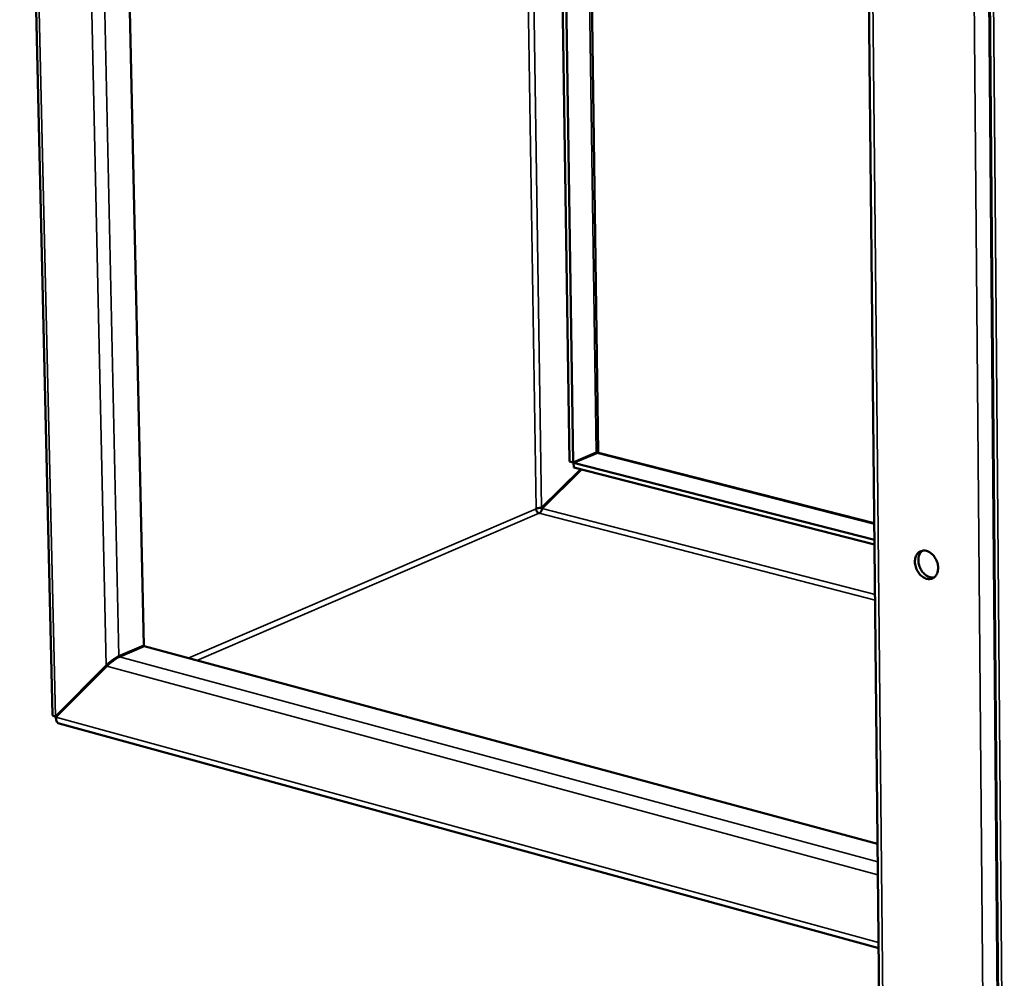
# Model space of a CAD drawing. Units: millimetres. Extents: x 65 to 5854, y 100 to 4100.
# Drawn here: x 4841 to 5015, y 3151 to 3321 of the extents above; entities that cross this region are included whole.
import ezdxf

# ---------------------------------------------------------------- set-up
doc = ezdxf.new("R2010")
doc.units = ezdxf.units.MM
doc.header["$LTSCALE"] = 20
doc.layers.add('Visible (ISO)', color=7, linetype='Continuous', lineweight=50)
doc.layers.add('Visible Narrow (ISO)', color=7, linetype='Continuous', lineweight=35)

msp = doc.modelspace()

# ---------------------------------------------------------------- linework, layer by layer
at = {"layer": 'Visible (ISO)'}
for p, q in [((4846.75, 3197.75), (4840.97, 3448.06)), ((4935.36, 3428.39), (4938.13, 3242.52)), ((4936.02, 3428.25), (4938.78, 3242.35)), ((4940.57, 3427.3), (4943.21, 3244.09)), ((4858.83, 3397.63), (4862.89, 3209.96)), ((4990.35, 3393.73), (4993.45, 3088.01)), ((5012.11, 3359.06), (5014.28, 3097.04)), ((4938.78, 3242.35), (4942.85, 3244.09)), ((4942.93, 3243.98), (4938.86, 3242.24)), ((4943.24, 3244.05), (4991.99, 3231.61)), ((4938.13, 3242.52), (4938.78, 3242.35)), ((4938.87, 3241.44), (4938.86, 3242.24)), ((4938.86, 3242.24), (4992.02, 3228.63)), ((4938.87, 3241.44), (4992.03, 3227.82)), ((4933.2, 3234.3), (4940.11, 3241.12)), ((4933.28, 3234.18), (4940.26, 3241.08)), ((4933.2, 3234.3), (4933.54, 3234.44)), ((4862.89, 3209.96), (4858.52, 3208.09)), ((4858.6, 3207.97), (4862.97, 3209.84)), ((4862.97, 3209.84), (4992.57, 3174.92)), ((4856.64, 3206.61), (4856.27, 3206.45)), ((4856.27, 3206.45), (4847.29, 3197.41)), ((4847.37, 3197.29), (4856.35, 3206.33)), ((4847.63, 3197.55), (4847.29, 3197.41)), ((4847.29, 3197.41), (4847.3, 3197.38)), ((4847.3, 3197.38), (4847.37, 3197.22)), ((4992.76, 3156.51), (4847.94, 3196.21))]:
    msp.add_line(p, q, dxfattribs=at)
at = {"layer": 'Visible (ISO)', "flags": 128}
for points in [[(4942.85, 3244.09, -0.068816), (4942.96, 3244.14, -0.070009), (4943.07, 3244.16, -0.035613), (4943.16, 3244.16, -0.100399), (4943.19, 3244.15, -0.218178), (4943.21, 3244.11, -0.137656), (4943.21, 3244.05)], [(4943.24, 3244.05, 0.026585), (4943.18, 3244.05, 0.026585), (4943.12, 3244.04, 0.042871), (4943.02, 3244.02, 0.042871), (4942.93, 3243.98)], [(4932.76, 3233.34, -0.05166), (4932.59, 3233.42, -0.077887), (4932.49, 3233.5, -0.032508), (4932.39, 3233.63, -0.028317), (4932.29, 3233.8, -0.067587), (4932.24, 3233.94, -0.048107), (4932.21, 3234.15)], [(5001.19, 3226.71, -0.038101), (5001.64, 3226.54, -0.061908), (5001.89, 3226.38, -0.018251), (5002.32, 3226.01, -0.036886), (5002.52, 3225.8, -0.03159), (5002.77, 3225.42, -0.032365), (5002.98, 3225.02, -0.032207), (5003.13, 3224.6, -0.031519), (5003.23, 3224.15, -0.036492), (5003.26, 3223.73, -0.034604), (5003.24, 3223.29, -0.04456), (5003.16, 3222.92, -0.042608), (5003, 3222.55, -0.054784), (5002.81, 3222.26, -0.054173), (5002.55, 3222.01, -0.060487), (5002.26, 3221.84, -0.060503), (5001.94, 3221.74, -0.054773), (5001.58, 3221.72, -0.05534), (5001.24, 3221.77, -0.043204), (5000.86, 3221.91, -0.045129), (5000.54, 3222.1, -0.034898), (5000.2, 3222.38, -0.036847), (4999.92, 3222.69, -0.03155), (4999.66, 3223.06, -0.032331), (4999.45, 3223.46, -0.03217), (4999.3, 3223.88, -0.031482), (4999.2, 3224.33, -0.036451), (4999.17, 3224.75, -0.034553), (4999.19, 3225.19, -0.044511), (4999.28, 3225.56, -0.042535), (4999.43, 3225.93, -0.054743), (4999.62, 3226.22, -0.054094), (4999.88, 3226.47, -0.060495), (5000.09, 3226.6, -0.033888), (5000.49, 3226.74, -0.08149), (5000.79, 3226.78, -0.058967), (5001.19, 3226.71)], [(5000.49, 3226.74, 0.046066), (5000.18, 3226.44, 0.072609), (5000.04, 3226.2, 0.024672), (4999.86, 3225.73, 0.044484), (4999.8, 3225.46, 0.034548), (4999.78, 3225.01, 0.036439), (4999.81, 3224.6, 0.031504), (4999.92, 3224.15, 0.032182), (5000.07, 3223.73, 0.032385), (5000.27, 3223.33, 0.031592), (5000.53, 3222.95, 0.036943), (5000.81, 3222.65, 0.034986), (5001.15, 3222.37, 0.045268), (5001.4, 3222.23, 0.025319), (5001.86, 3222.04, 0.073568), (5002.13, 3221.99, 0.046868), (5002.56, 3222.01)], [(4858.52, 3208.09, 0.010162), (4858.25, 3207.96, 0.021272), (4858.13, 3207.89, 0.001749), (4857.73, 3207.64, 0.009575), (4857.66, 3207.6, 0.006708), (4857.4, 3207.41, 0.007331), (4857.17, 3207.23, 0.007094), (4857.11, 3207.19, 0.000923), (4856.68, 3206.84, 0.01467), (4856.54, 3206.71, 0.007453), (4856.27, 3206.45)], [(4856.35, 3206.33, -0.007451), (4856.62, 3206.59, -0.014667), (4856.76, 3206.72, -0.000923), (4857.19, 3207.07, -0.007092), (4857.25, 3207.11, -0.00733), (4857.48, 3207.29, -0.006706), (4857.74, 3207.48, -0.009573), (4857.82, 3207.53, -0.001748), (4858.21, 3207.78, -0.021267), (4858.33, 3207.85, -0.01016), (4858.6, 3207.97)]]:
    msp.add_lwpolyline(points, format="xyb", dxfattribs=at)
at = {"layer": 'Visible (ISO)'}
for points in [[(4942.35, 3243.87), (4942.34, 3243.82), (4942.33, 3243.77), (4942.32, 3243.71)], [(4857.04, 3207.13), (4856.99, 3207.04), (4856.95, 3206.94), (4856.91, 3206.84)], [(4847.29, 3197.41), (4846.95, 3197.48), (4846.76, 3197.61), (4846.75, 3197.75)]]:
    msp.add_open_spline(points, degree=3, dxfattribs=at)
for points, knots in [([(4932.21, 3234.15), (4932.41, 3234.26), (4932.79, 3234.32), (4933.07, 3234.31), (4933.12, 3234.31), (4933.16, 3234.3), (4933.2, 3234.3)], [0, 0, 0, 0, 1.350716, 1.350716, 1.350716, 1.570796, 1.570796, 1.570796, 1.570796]), ([(4932.76, 3233.34), (4932.99, 3233.43), (4933.2, 3233.73), (4933.26, 3234.03), (4933.27, 3234.08), (4933.28, 3234.13), (4933.28, 3234.18)], [0, 0, 0, 0, 1.350716, 1.350716, 1.350716, 1.570796, 1.570796, 1.570796, 1.570796]), ([(4847.94, 3196.21), (4847.74, 3196.27), (4847.57, 3196.43), (4847.47, 3196.67), (4847.4, 3196.84), (4847.37, 3197.06), (4847.37, 3197.29)], [0.46577, 0.46577, 0.46577, 0.46577, 1.109068, 1.109068, 1.109068, 1.570796, 1.570796, 1.570796, 1.570796])]:
    msp.add_open_spline(points, degree=3, knots=knots, dxfattribs=at)
at = {"layer": 'Visible Narrow (ISO)'}
for p, q in [((4841.52, 3447.94), (4847.29, 3197.41)), ((4932.21, 3234.15), (4929.19, 3429.67)), ((4933.2, 3234.3), (4930.2, 3429.46)), ((4940.2, 3427.38), (4942.85, 3244.09)), ((4856.27, 3206.45), (4851.84, 3405.89)), ((4854.31, 3399.14), (4858.52, 3208.09)), ((4994.12, 3087.48), (4991.03, 3393.34)), ((5011.58, 3097.48), (5009.33, 3361.63)), ((5011.9, 3361.75), (5014.09, 3097.64)), ((5012.8, 3358.64), (5014.96, 3096.51)), ((4942.12, 3243.78), (4942.12, 3243.63)), ((4942.93, 3243.98), (4991.99, 3231.45)), ((4932.21, 3234.15), (4870.72, 3207.75)), ((4932.76, 3233.34), (4872.25, 3207.34)), ((4992.13, 3217.99), (4932.76, 3233.34)), ((4992.12, 3218.98), (4933.28, 3234.18)), ((4858.6, 3207.97), (4992.6, 3171.76)), ((4992.63, 3169.42), (4856.35, 3206.33)), ((4847.3, 3197.38), (4847.42, 3197.34)), ((4847.37, 3197.29), (4992.75, 3157.48))]:
    msp.add_line(p, q, dxfattribs=at)

doc.saveas('drawing.dxf')
